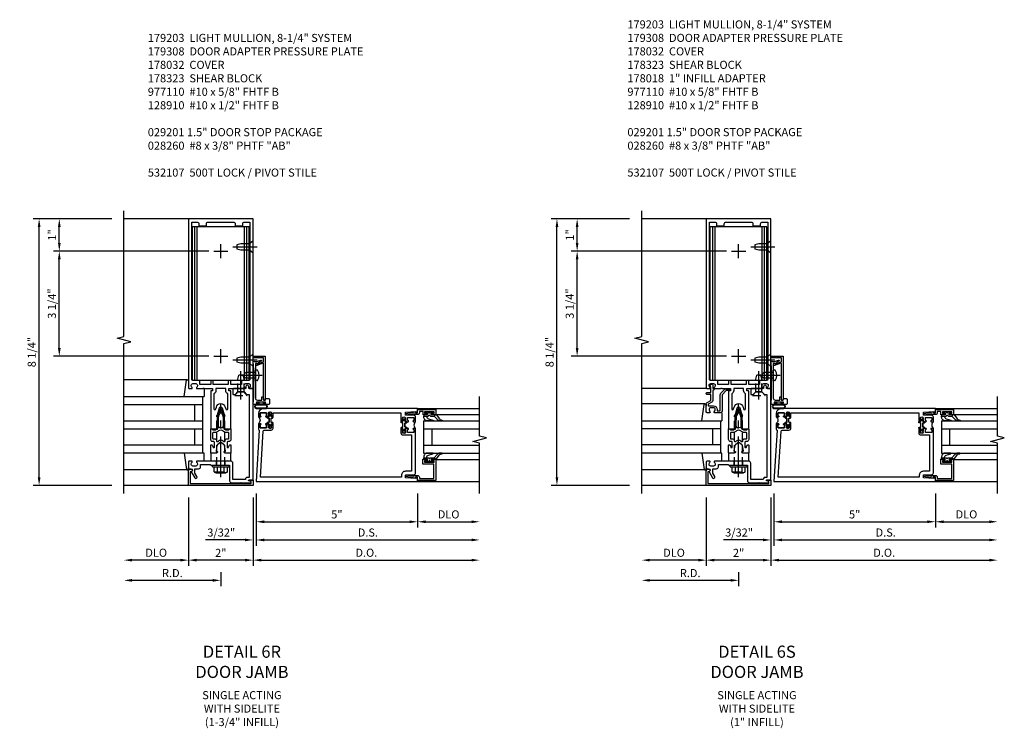
# Model space of a CAD drawing. Units: inches. Extents: x 0 to 315, y 0 to 198.
# Drawn here: x 280 to 310, y 37 to 59 of the extents above; entities that cross this region are included whole.
import ezdxf

# ---------------------------------------------------------------- set-up
doc = ezdxf.new("R2010")
doc.units = ezdxf.units.IN
doc.header["$MEASUREMENT"] = 0
doc.linetypes.add('CENTER', pattern=[2, 1.25, -0.25, 0.25, -0.25])
doc.linetypes.add('HIDDEN', pattern=[0.375, 0.25, -0.125])
doc.layers.get('0').update_dxf_attribs({"color": 4})
for name, color, linetype in [('CENTER', 1, 'CENTER'), ('DIME', 2, 'Continuous'), ('HIDDEN', 3, 'HIDDEN'), ('PARTSLIST', 3, 'Continuous'), ('TEXT', 3, 'Continuous')]:
    doc.layers.add(name, color=color, linetype=linetype)
doc.styles.get("Standard").update_dxf_attribs({"font": 'arial.ttf'})
doc.dimstyles.new('EXT_ON-OFF', dxfattribs={"dimscale": 2, "dimtxt": 0.125, "dimasz": 0.125, "dimexe": 0.09, "dimexo": 0.1875, "dimgap": 0.05, "dimtad": 3, "dimdec": 5, "dimzin": 3, "dimdsep": 46, "dimlunit": 5, "dimtxsty": 'Standard', "dimcen": 0, "dimse2": 1, "dimazin": 0, "dimtfac": 1, "dimtdec": 5, "dimtofl": 0, "dimtmove": 0, "dimatfit": 0, "dimfxl": 1, "dimfrac": 2, "dimtolj": 1, "dimtzin": 3, "dimarcsym": 0})
doc.dimstyles.new('EXT_ON-ON', dxfattribs={"dimscale": 2, "dimtxt": 0.125, "dimasz": 0.125, "dimexe": 0.09, "dimexo": 0.1875, "dimgap": 0.05, "dimtad": 3, "dimdec": 5, "dimzin": 3, "dimdsep": 46, "dimlunit": 5, "dimtxsty": 'Standard', "dimcen": 0, "dimazin": 0, "dimtfac": 1, "dimtdec": 5, "dimtofl": 0, "dimtmove": 0, "dimatfit": 0, "dimfxl": 1, "dimfrac": 2, "dimtolj": 1, "dimtzin": 3, "dimarcsym": 0})

# ---------------------------------------------------------------- blocks, each defined once
blk = doc.blocks.new('*D2415')
at = {"layer": 'DIME', "color": 0, "lineweight": -2, "transparency": 16777216}
for p, q in [((282.412, 52.393), (279.982, 52.393)), ((280.162, 44.393), (280.162, 52.143)), ((282.412, 44.143), (279.982, 44.143))]:
    blk.add_line(p, q, dxfattribs=at)
at = {"layer": 'DIME', "color": 0, "transparency": 16777216}
for points in [[(280.121, 52.143), (280.204, 52.143), (280.162, 52.393)], [(280.121, 44.393), (280.204, 44.393), (280.162, 44.143)]]:
    blk.add_solid(points, dxfattribs=at)
at = {"layer": 'DIME', "color": 0, "transparency": 16777216, "insert": (279.933, 48.268), "char_height": 0.25, "attachment_point": 5, "rotation": 90}
blk.add_mtext('\\A1;8 1/4"', dxfattribs=at)
blk = doc.blocks.new('B162310-M')
for p, q in [((-0.313, -0.25), (-0.313, 0)), ((0.313, 0), (0.313, -0.25))]:
    blk.add_line(p, q)
blk = doc.blocks.new('B027850-M')
blk.add_line((-0.3, 0.15), (-0.3, 0.4))
blk.add_lwpolyline([(0.314, 0.4), (0.242, -0.103, -0.373552), (0.223, -0.12), (0.2, -0.12, -0.414214), (0.18, -0.1), (0.18, -0.056)], format="xyb")
blk = doc.blocks.new('B128960')
for p, q in [((-0.24, -0.153), (-0.24, 0.156)), ((-0.205, 0.206), (-0.05, 0.206)), ((-0.205, 0.105), (-0.05, 0.105)), ((-0.05, -0.26), (-0.05, 0.26)), ((-0.05, 0.26), (0, 0.26)), ((0, -0.26), (0, 0.26)), ((-0.205, -0.101), (-0.05, -0.101)), ((-0.205, -0.203), (-0.05, -0.203)), ((-0.05, -0.26), (0, -0.26))]:
    blk.add_line(p, q)
for centre, radius, start, end in [((-0.186, 0.155), 0.0543, 110.9107, 249.0893), ((-0.071, 0.002), 0.169, 142.5556, 217.4444), ((-0.186, -0.152), 0.0543, 110.9107, 249.0893)]:
    blk.add_arc(centre, radius, start, end)
at = {"layer": 'CENTER'}
blk.add_line((-0.365, 0), (1.875, 0), dxfattribs=at)
at = {"layer": 'HIDDEN'}
for p, q in [((-0.228, 0.19), (-0.209, 0.19)), ((-0.209, -0.187), (-0.209, 0.19)), ((0, 0.125), (1.533, 0.125)), ((1.75, 0), (1.533, 0.125)), ((1.75, 0), (1.533, -0.125)), ((-0.228, -0.187), (-0.209, -0.187)), ((0, -0.125), (1.533, -0.125))]:
    blk.add_line(p, q, dxfattribs=at)
blk = doc.blocks.new('05235200')
for p, q in [((1012.428, 38.729), (1014.908, 38.729)), ((1014.865, 38.729), (1014.865, 36.979)), ((1012.428, 38.479), (1014.865, 38.479)), ((1014.615, 38.479), (1014.615, 37.979)), ((1012.428, 37.979), (1014.865, 37.979)), ((1012.428, 37.729), (1014.865, 37.729)), ((1014.615, 37.729), (1014.615, 37.229)), ((1014.865, 37.229), (1012.428, 37.229)), ((1014.908, 36.979), (1012.428, 36.979))]:
    blk.add_line(p, q)
blk = doc.blocks.new('*D2416')
at = {"layer": 'DIME', "color": 0, "lineweight": -2, "transparency": 16777216}
for p, q in [((285.537, 41.206), (283.037, 41.206)), ((285.787, 41.456), (285.787, 41.026))]:
    blk.add_line(p, q, dxfattribs=at)
at = {"layer": 'DIME', "color": 0, "transparency": 16777216}
for points in [[(283.037, 41.248), (283.037, 41.164), (282.787, 41.206)], [(285.537, 41.248), (285.537, 41.164), (285.787, 41.206)]]:
    blk.add_solid(points, dxfattribs=at)
at = {"layer": 'DIME', "color": 0, "transparency": 16777216, "insert": (284.287, 41.431), "char_height": 0.25, "attachment_point": 5}
blk.add_mtext('\\A1;R.D.', dxfattribs=at)
blk = doc.blocks.new('*D2417')
at = {"layer": 'DIME', "color": 0, "lineweight": -2, "transparency": 16777216}
for p, q in [((284.787, 43.768), (284.787, 41.651)), ((284.537, 41.831), (283.037, 41.831))]:
    blk.add_line(p, q, dxfattribs=at)
at = {"layer": 'DIME', "color": 0, "transparency": 16777216}
for points in [[(283.037, 41.873), (283.037, 41.789), (282.787, 41.831)], [(284.537, 41.873), (284.537, 41.789), (284.787, 41.831)]]:
    blk.add_solid(points, dxfattribs=at)
at = {"layer": 'DIME', "color": 0, "transparency": 16777216, "insert": (283.787, 42.06), "char_height": 0.25, "attachment_point": 5}
blk.add_mtext('\\A1;DLO', dxfattribs=at)
blk = doc.blocks.new('*D2418')
at = {"layer": 'DIME', "color": 0, "lineweight": -2, "transparency": 16777216}
for p, q in [((286.787, 43.768), (286.787, 41.651)), ((286.537, 41.831), (285.037, 41.831))]:
    blk.add_line(p, q, dxfattribs=at)
at = {"layer": 'DIME', "color": 0, "transparency": 16777216}
for points in [[(285.037, 41.873), (285.037, 41.789), (284.787, 41.831)], [(286.537, 41.873), (286.537, 41.789), (286.787, 41.831)]]:
    blk.add_solid(points, dxfattribs=at)
at = {"layer": 'DIME', "color": 0, "transparency": 16777216, "insert": (285.787, 42.056), "char_height": 0.25, "attachment_point": 5}
blk.add_mtext('\\A1;2"', dxfattribs=at)
blk = doc.blocks.new('B171300')
for points in [[(0.75, 0.285, -0.198912), (0.747, 0.277), (0.721, 0.251, 0.198912), (0.715, 0.237), (0.715, 0.163, 0.198912), (0.721, 0.149), (0.741, 0.129, -0.198912), (0.744, 0.121), (0.744, 0.106, 0.453546), (0.757, 0.094, -0.066292), (1.173, 0.094), (1.251, 0.05, -0.57735), (1.251, -0.05), (1.173, -0.094, -0.066292), (0.757, -0.094, 0.453546), (0.744, -0.106), (0.744, -0.121, -0.198912), (0.741, -0.129), (0.721, -0.149, 0.198912), (0.715, -0.163), (0.715, -0.237, 0.198912), (0.721, -0.251), (0.747, -0.277, -0.198912), (0.75, -0.285), (0.75, -0.301, -0.414214), (0.738, -0.313), (0.42, -0.313, -0.414214), (0.357, -0.25), (0.357, -0.226, 0.414214), (0.326, -0.195), (0.19, -0.195, 0.414214), (0.17, -0.215), (0.17, -0.223, 0.414214), (0.19, -0.243), (0.193, -0.243, -0.131652), (0.203, -0.246), (0.247, -0.271, -0.267949), (0.257, -0.288), (0.257, -0.293, -0.414214), (0.237, -0.313), (0.012, -0.313, -0.414214), (0, -0.301), (0, -0.133, -0.267949), (0.01, -0.116), (0.038, -0.1, -0.57735), (0.05, -0.106), (0.05, -0.127, 0.466308), (0.073, -0.146), (0.232, -0.118, 0.176327), (0.243, -0.112), (0.316, -0.025, 0.36397), (0.316, 0.025), (0.243, 0.112, 0.176327), (0.232, 0.118), (0.073, 0.146, 0.466308), (0.05, 0.127), (0.05, 0.106, -0.57735), (0.038, 0.1), (0.01, 0.116, -0.267949), (0, 0.133), (0, 0.301, -0.414214), (0.012, 0.313), (0.237, 0.313, -0.414214), (0.257, 0.293), (0.257, 0.288, -0.267949), (0.247, 0.271), (0.203, 0.246, -0.131652), (0.193, 0.243), (0.19, 0.243, 0.414214), (0.17, 0.223), (0.17, 0.215, 0.414214), (0.19, 0.195), (0.326, 0.195, 0.414214), (0.357, 0.226), (0.357, 0.25, -0.414214), (0.42, 0.313), (0.738, 0.313, -0.414214), (0.75, 0.301)], [(0.624, 0.242, -0.414214), (0.644, 0.222), (0.644, 0.173, 0.109518), (0.652, 0.14), (0.679, 0.08, 0.092094), (0.696, 0.057, -0.424958), (0.696, -0.057, 0.092094), (0.679, -0.08), (0.652, -0.14, 0.109518), (0.644, -0.173), (0.644, -0.222, -0.414214), (0.624, -0.242), (0.448, -0.242, -0.414214), (0.428, -0.222), (0.428, -0.164, 0.414214), (0.388, -0.124), (0.367, -0.124, -0.63707), (0.352, -0.092), (0.37, -0.071, 0.36397), (0.37, 0.071), (0.352, 0.092, -0.63707), (0.367, 0.124), (0.388, 0.124, 0.414214), (0.428, 0.164), (0.428, 0.222, -0.414214), (0.448, 0.242)], [(0.799, 0.064, -0.058411), (1.158, 0.061, -0.099915), (1.165, 0.058), (1.233, 0.019, -0.57735), (1.233, -0.019), (1.165, -0.058, -0.099915), (1.158, -0.061, -0.058411), (0.799, -0.064, -0.506706), (0.783, -0.036, 0.20965), (0.783, 0.036, -0.506706)]]:
    blk.add_lwpolyline(points, format="xyb", close=True)
blk = doc.blocks.new('B179203')
for points in [[(2, 0.98), (2, 0.898, 0.669376), (2.026, 0.887, -0.199773), (2.089, 0.914), (2.1, 0.914, -0.414214), (2.15, 0.864), (2.15, 0.776, -0.414214), (2.1, 0.726), (2.089, 0.726, -0.199773), (2.026, 0.753, 0.669376), (2, 0.742), (2, 0.546), (2.015, 0.531), (2, 0.516), (2, 0.263, -0.414214), (1.99, 0.253), (1.934, 0.253, -0.414214), (1.924, 0.263), (1.924, 0.303, 0.414214), (1.914, 0.313), (0.75, 0.313), (0.75, 0.273), (0.735, 0.258), (0.75, 0.243), (0.75, 0.17), (0.735, 0.155), (0.75, 0.14), (0.75, 0.1), (1.18, 0.1), (1.398, 0.042, -0.767327), (1.398, -0.042), (1.18, -0.1), (0.75, -0.1), (0.75, -0.14), (0.735, -0.155), (0.75, -0.17), (0.75, -0.243), (0.735, -0.258), (0.75, -0.273), (0.75, -0.313), (1.914, -0.313, 0.414214), (1.924, -0.303), (1.924, -0.263, -0.414214), (1.934, -0.253), (1.99, -0.253, -0.414214), (2, -0.263), (2, -0.516), (2.015, -0.531), (2, -0.546), (2, -0.742, 0.669376), (2.026, -0.753, -0.199773), (2.089, -0.726), (2.1, -0.726, -0.414214), (2.15, -0.776), (2.15, -0.864, -0.414214), (2.1, -0.914), (2.089, -0.914, -0.199773), (2.026, -0.887, 0.669376), (2, -0.898), (2, -0.98, 0.414214), (2.02, -1), (7.25, -1), (7.25, 1), (2.02, 1, 0.414214)], [(7.03, -0.445), (7.03, -0.68), (7.09, -0.68, -0.414214), (7.15, -0.74), (7.15, -0.9), (2.28, -0.9, -0.414214), (2.25, -0.87), (2.25, -0.665, 0.414214), (2.23, -0.645), (2.125, -0.645), (2.125, -0.313), (2.23, -0.313, 0.414214), (2.25, -0.293), (2.25, -0.253, 0.414214), (2.23, -0.233), (2.125, -0.233), (2.125, 0.233), (2.23, 0.233, 0.414214), (2.25, 0.253), (2.25, 0.293, 0.414214), (2.23, 0.313), (2.125, 0.313), (2.125, 0.645), (2.23, 0.645, 0.414214), (2.25, 0.665), (2.25, 0.87, -0.414214), (2.28, 0.9), (7.15, 0.9), (7.15, 0.74, -0.414214), (7.09, 0.68), (7.03, 0.68), (7.03, 0.445), (7.09, 0.445, -0.414214), (7.15, 0.385), (7.15, -0.385, -0.414214), (7.09, -0.445)], [(1.836, 0.213), (1.373, 0.213, 0.876976), (1.365, 0.154), (1.424, 0.138, -0.767327), (1.424, -0.138), (1.365, -0.154, 0.876976), (1.373, -0.213), (1.836, -0.213, -0.281861), (1.934, -0.153), (2, -0.153), (2, 0.153), (1.934, 0.153, -0.281861)]]:
    blk.add_lwpolyline(points, format="xyb", close=True)
blk.add_blockref('B171300', (0, 0))
blk = doc.blocks.new('B128910')
for p, q in [((0, 0.192), (0.116, 0.095)), ((0, 0.192), (0, -0.192)), ((0.116, 0.095), (0.375, 0.095)), ((0.116, 0.095), (0.116, -0.095)), ((0.375, 0.095), (0.5, 0.065)), ((0.5, -0.065), (0.5, 0.065)), ((0, -0.192), (0.116, -0.095)), ((0.116, -0.095), (0.375, -0.095)), ((0.375, -0.095), (0.5, -0.065))]:
    blk.add_line(p, q)
at = {"layer": 'CENTER'}
blk.add_line((-0.125, 0), (0.625, 0), dxfattribs=at)
blk = doc.blocks.new('*D2419')
at = {"layer": 'DIME', "color": 0, "lineweight": -2, "transparency": 16777216}
for p, q in [((285.412, 51.393), (280.607, 51.393)), ((280.787, 48.393), (280.787, 51.143)), ((285.412, 48.143), (280.607, 48.143))]:
    blk.add_line(p, q, dxfattribs=at)
at = {"layer": 'DIME', "color": 0, "transparency": 16777216}
for points in [[(280.746, 51.143), (280.829, 51.143), (280.787, 51.393)], [(280.746, 48.393), (280.829, 48.393), (280.787, 48.143)]]:
    blk.add_solid(points, dxfattribs=at)
at = {"layer": 'DIME', "color": 0, "transparency": 16777216, "insert": (280.558, 49.768), "char_height": 0.25, "attachment_point": 5, "rotation": 90}
blk.add_mtext('\\A1;3 1/4"', dxfattribs=at)
blk = doc.blocks.new('*D2420')
at = {"layer": 'DIME', "color": 0, "lineweight": -2, "transparency": 16777216}
for p, q in [((282.412, 52.393), (280.607, 52.393)), ((280.787, 51.643), (280.787, 52.143)), ((285.412, 51.393), (280.607, 51.393))]:
    blk.add_line(p, q, dxfattribs=at)
at = {"layer": 'DIME', "color": 0, "transparency": 16777216}
for points in [[(280.746, 52.143), (280.829, 52.143), (280.787, 52.393)], [(280.746, 51.643), (280.829, 51.643), (280.787, 51.393)]]:
    blk.add_solid(points, dxfattribs=at)
at = {"layer": 'DIME', "color": 0, "transparency": 16777216, "insert": (280.562, 51.893), "char_height": 0.25, "attachment_point": 5, "rotation": 90}
blk.add_mtext('\\A1;1"', dxfattribs=at)
blk = doc.blocks.new('B178323-T')
for p, q in [((0.878, 6.25), (-0.878, 6.25)), ((-0.878, 1.5), (-0.878, 6.25)), ((-0.803, 1.5), (-0.803, 6.25)), ((-0.73, 1.5), (-0.73, 6.25)), ((0.73, 1.5), (0.73, 6.25)), ((0.803, 1.5), (0.803, 6.25)), ((0.878, 1.5), (0.878, 6.25)), ((0.878, 1.5), (-0.878, 1.5))]:
    blk.add_line(p, q)
blk = doc.blocks.new('B178032')
blk.add_lwpolyline([(-1.17, -0.496, -1), (-1.17, -0.576), (-1.2, -0.576), (-1.2, -0.94), (0.69, -0.94), (0.69, -0.877), (0.65, -0.866, -0.339454), (0.635, -0.847), (0.635, -0.837), (0.75, -0.837), (0.75, -1), (-1.25, -1), (-1.25, -0.556, -0.414214), (-1.19, -0.496)], format="xyb", close=True)
blk = doc.blocks.new('B179308')
blk.add_lwpolyline([(0.76, -0.819), (0.374, -0.819), (0.374, -0.312, 0.414214), (0.312, -0.25), (0.225, -0.25), (0.21, -0.235), (0.195, -0.25), (-0.195, -0.25), (-0.21, -0.235), (-0.225, -0.25), (-0.742, -0.25, 0.669376), (-0.753, -0.276, -0.199773), (-0.726, -0.339), (-0.726, -0.35, -0.414214), (-0.776, -0.4), (-0.864, -0.4, -0.414214), (-0.914, -0.35), (-0.914, -0.339, -0.199773), (-0.887, -0.276, 0.669376), (-0.898, -0.25), (-0.98, -0.25, 0.414214), (-1, -0.27), (-1, -0.456, 0.414214), (-0.97, -0.486), (-0.93, -0.486, -0.84909), (-0.914, -0.583), (-0.809, -0.766, 1), (-0.739, -0.726), (-0.8, -0.621), (-0.8, -0.486), (-0.686, -0.486, 0.414214), (-0.626, -0.426), (-0.626, -0.35), (-0.325, -0.35), (-0.3, -0.375), (-0.015, -0.375), (0, -0.36), (0.015, -0.375), (0.274, -0.375), (0.274, -0.857, 0.414214), (0.336, -0.919), (0.615, -0.919), (0.625, -0.909), (0.635, -0.919), (0.939, -0.919), (0.939, -0.879), (0.872, -0.861, -0.876976), (0.876, -0.829), (1, -0.829), (1, 2), (0.865, 2), (0.865, 2.055, 1), (0.775, 2.055), (0.775, 2), (0.405, 2, 0.414214), (0.375, 1.97), (0.375, 1.822, 0.414214), (0.385, 1.812), (0.446, 1.812, 0.212407), (0.454, 1.815), (0.53, 1.9), (0.615, 1.9), (0.625, 1.91), (0.635, 1.9), (0.72, 1.9), (0.8, 1.812), (0.875, 1.812), (0.875, -0.751), (0.791, -0.751, 0.217459)], format="xyb", close=True)
at = {"layer": 'HIDDEN'}
for p, q in [((-0.133, -0.375), (-0.133, -0.25)), ((0.133, -0.375), (0.133, -0.25))]:
    blk.add_line(p, q, dxfattribs=at)
blk = doc.blocks.new('*D2421')
at = {"layer": 'DIME', "color": 0, "lineweight": -2, "transparency": 16777216}
for p, q in [((298.446, 52.393), (296.016, 52.393)), ((296.196, 44.393), (296.196, 52.143)), ((298.446, 44.143), (296.016, 44.143))]:
    blk.add_line(p, q, dxfattribs=at)
at = {"layer": 'DIME', "color": 0, "transparency": 16777216}
for points in [[(296.155, 52.143), (296.238, 52.143), (296.196, 52.393)], [(296.155, 44.393), (296.238, 44.393), (296.196, 44.143)]]:
    blk.add_solid(points, dxfattribs=at)
at = {"layer": 'DIME', "color": 0, "transparency": 16777216, "insert": (295.967, 48.268), "char_height": 0.25, "attachment_point": 5, "rotation": 90}
blk.add_mtext('\\A1;8 1/4"', dxfattribs=at)
blk = doc.blocks.new('*D2422')
at = {"layer": 'DIME', "color": 0, "lineweight": -2, "transparency": 16777216}
for p, q in [((301.571, 41.206), (299.071, 41.206)), ((301.821, 41.456), (301.821, 41.026))]:
    blk.add_line(p, q, dxfattribs=at)
at = {"layer": 'DIME', "color": 0, "transparency": 16777216}
for points in [[(299.071, 41.248), (299.071, 41.164), (298.821, 41.206)], [(301.571, 41.248), (301.571, 41.164), (301.821, 41.206)]]:
    blk.add_solid(points, dxfattribs=at)
at = {"layer": 'DIME', "color": 0, "transparency": 16777216, "insert": (300.321, 41.431), "char_height": 0.25, "attachment_point": 5}
blk.add_mtext('\\A1;R.D.', dxfattribs=at)
blk = doc.blocks.new('*D2423')
at = {"layer": 'DIME', "color": 0, "lineweight": -2, "transparency": 16777216}
for p, q in [((300.821, 43.768), (300.821, 41.651)), ((300.571, 41.831), (299.071, 41.831))]:
    blk.add_line(p, q, dxfattribs=at)
at = {"layer": 'DIME', "color": 0, "transparency": 16777216}
for points in [[(299.071, 41.873), (299.071, 41.789), (298.821, 41.831)], [(300.571, 41.873), (300.571, 41.789), (300.821, 41.831)]]:
    blk.add_solid(points, dxfattribs=at)
at = {"layer": 'DIME', "color": 0, "transparency": 16777216, "insert": (299.821, 42.06), "char_height": 0.25, "attachment_point": 5}
blk.add_mtext('\\A1;DLO', dxfattribs=at)
blk = doc.blocks.new('*D2424')
at = {"layer": 'DIME', "color": 0, "lineweight": -2, "transparency": 16777216}
for p, q in [((302.821, 43.768), (302.821, 41.651)), ((302.571, 41.831), (301.071, 41.831))]:
    blk.add_line(p, q, dxfattribs=at)
at = {"layer": 'DIME', "color": 0, "transparency": 16777216}
for points in [[(301.071, 41.873), (301.071, 41.789), (300.821, 41.831)], [(302.571, 41.873), (302.571, 41.789), (302.821, 41.831)]]:
    blk.add_solid(points, dxfattribs=at)
at = {"layer": 'DIME', "color": 0, "transparency": 16777216, "insert": (301.821, 42.056), "char_height": 0.25, "attachment_point": 5}
blk.add_mtext('\\A1;2"', dxfattribs=at)
blk = doc.blocks.new('*D2425')
at = {"layer": 'DIME', "color": 0, "lineweight": -2, "transparency": 16777216}
for p, q in [((301.446, 51.393), (296.641, 51.393)), ((296.821, 48.393), (296.821, 51.143)), ((301.446, 48.143), (296.641, 48.143))]:
    blk.add_line(p, q, dxfattribs=at)
at = {"layer": 'DIME', "color": 0, "transparency": 16777216}
for points in [[(296.78, 51.143), (296.863, 51.143), (296.821, 51.393)], [(296.78, 48.393), (296.863, 48.393), (296.821, 48.143)]]:
    blk.add_solid(points, dxfattribs=at)
at = {"layer": 'DIME', "color": 0, "transparency": 16777216, "insert": (296.592, 49.768), "char_height": 0.25, "attachment_point": 5, "rotation": 90}
blk.add_mtext('\\A1;3 1/4"', dxfattribs=at)
blk = doc.blocks.new('*D2426')
at = {"layer": 'DIME', "color": 0, "lineweight": -2, "transparency": 16777216}
for p, q in [((298.446, 52.393), (296.641, 52.393)), ((296.821, 51.643), (296.821, 52.143)), ((301.446, 51.393), (296.641, 51.393))]:
    blk.add_line(p, q, dxfattribs=at)
at = {"layer": 'DIME', "color": 0, "transparency": 16777216}
for points in [[(296.78, 52.143), (296.863, 52.143), (296.821, 52.393)], [(296.78, 51.643), (296.863, 51.643), (296.821, 51.393)]]:
    blk.add_solid(points, dxfattribs=at)
at = {"layer": 'DIME', "color": 0, "transparency": 16777216, "insert": (296.596, 51.893), "char_height": 0.25, "attachment_point": 5, "rotation": 90}
blk.add_mtext('\\A1;1"', dxfattribs=at)
blk = doc.blocks.new('B178018')
blk.add_lwpolyline([(1, 1.105, 0.414214), (0.98, 1.125), (0.863, 1.125), (0.863, 1.3), (0.883, 1.3, 0.641869), (0.894, 1.325), (0.856, 1.37, 0.695143), (0.803, 1.35), (0.803, 1.25), (0.742, 1.25, 0.668179), (0.737, 1.237), (0.782, 1.192, 0.198912), (0.787, 1.19), (0.803, 1.19), (0.803, 0.878, 0.267949), (0.833, 0.826), (0.94, 0.764), (0.94, 0.71), (0.776, 0.71, 0.414214), (0.666, 0.6), (0.666, 0.56), (0.568, 0.56), (0.568, 1.057, 0.198912), (0.55, 1.099), (0.425, 1.224, 0.198912), (0.383, 1.242), (0.273, 1.242, 0.414214), (0.253, 1.222), (0.253, 1.202, 0.414214), (0.273, 1.182), (0.383, 1.182), (0.508, 1.057), (0.508, 0.56, 0.414214), (0.568, 0.5), (0.742, 0.5, 0.669376), (0.753, 0.526, -0.199773), (0.726, 0.589), (0.726, 0.6, -0.414214), (0.776, 0.65), (0.864, 0.65, -0.414214), (0.914, 0.6), (0.914, 0.589, -0.199773), (0.887, 0.526, 0.669376), (0.898, 0.5), (0.98, 0.5, 0.414214), (1, 0.52), (1, 0.764, 0.267949), (0.97, 0.816), (0.863, 0.878), (0.863, 1.065), (0.98, 1.065, 0.414214), (1, 1.085)], format="xyb", close=True)
blk = doc.blocks.new('06263500')
for p, q in [((1005.619, 26.407), (1003.139, 26.407)), ((1003.182, 26.407), (1003.182, 25.407)), ((1003.182, 26.157), (1005.619, 26.157)), ((1003.432, 26.157), (1003.432, 25.657)), ((1003.182, 25.657), (1005.619, 25.657)), ((1003.139, 25.407), (1005.619, 25.407))]:
    blk.add_line(p, q)
blk = doc.blocks.new('B977110')
for p, q in [((0, 0.192), (0.116, 0.095)), ((0, 0.192), (0, -0.192)), ((0.116, 0.095), (0.5, 0.095)), ((0.116, -0.095), (0.116, 0.095)), ((0.5, 0.095), (0.625, 0.065)), ((0.625, -0.065), (0.625, 0.065)), ((0, -0.192), (0.116, -0.095)), ((0.116, -0.095), (0.5, -0.095)), ((0.5, -0.095), (0.625, -0.065))]:
    blk.add_line(p, q)
at = {"layer": 'CENTER'}
blk.add_line((-0.125, 0), (0.75, 0), dxfattribs=at)
blk = doc.blocks.new('B534014')
blk.add_lwpolyline([(0.065, 0.929, 0.438529), (0.065, 0.883), (0.065, 0.773, 0.438529), (0.065, 0.727), (0.065, 0.2, 0.414214), (0.127, 0.138), (0.265, 0.138), (0.265, 0.238), (0.306, 0.238), (0.314, 0.152, 0.388879), (0.329, 0.138), (0.359, 0.138, 0.36397), (0.373, 0.15), (0.38, 0.188), (0.469, 0.188, -0.414214), (0.5, 0.157), (0.5, 0.031, -0.414214), (0.469, 0), (0.347, 0, -1), (0.347, 0.034), (0.365, 0.034, 1), (0.365, 0.08), (0.115, 0.08, 1), (0.115, 0.034), (0.133, 0.034, -1), (0.133, 0), (0, 0), (0.013, 0.248), (0.013, 1.084), (0, 1.332), (0.01, 1.332), (0.02, 1.342), (0.03, 1.332), (0.108, 1.332), (0.232, 1.377, -0.853548), (0.242, 1.349, 0.059164), (0.141, 1.276), (0.065, 1.276)], format="xyb", close=True)
blk = doc.blocks.new('B028260')
for p, q in [((-0.05, 0.161), (0, 0.161)), ((0, 0.161), (0, -0.161)), ((0, 0.083), (0.292, 0.083)), ((0.375, 0), (0.292, 0.083)), ((-0.05, -0.161), (0, -0.161)), ((0, -0.083), (0.292, -0.083)), ((0.375, 0), (0.292, -0.083))]:
    blk.add_line(p, q)
for centre, radius, start, end in [((0.139, 0), 0.254, 142.3746, 217.6254), ((-0.05, 0.146), 0.015, 89.9999, 142.3747), ((-0.05, -0.146), 0.015, 217.6257, 270)]:
    blk.add_arc(centre, radius, start, end)
at = {"layer": 'CENTER'}
blk.add_line((-0.212, 0), (0.449, 0), dxfattribs=at)
blk = doc.blocks.new('B027078-M5')
for points in [[(-0.08, -0.156), (-0.08, 0.156, 0.783333), (-0.2, 0.156), (-0.2, -0.156, 0.783333)], [(-0.1, -0.156), (-0.1, 0.156, 0.675), (-0.18, 0.156), (-0.18, -0.156, 0.675)]]:
    blk.add_lwpolyline(points, format="xyb", close=True)
blk.add_lwpolyline([(-0.08, -0.077), (-0.021, -0.077), (-0.021, -0.135), (-0.006, -0.135), (-0.006, -0.062), (-0.062, -0.062), (-0.062, 0.062), (-0.006, 0.062), (-0.006, 0.135), (-0.021, 0.135), (-0.021, 0.077), (-0.08, 0.077)])
blk = doc.blocks.new('*D1899')
at = {"layer": 'DIME', "color": 0, "lineweight": -2, "transparency": 16777216}
for p, q in [((0.094, -0.25), (0.094, -1.305)), ((5.094, -0.25), (5.094, -1.305)), ((0.344, -1.125), (4.844, -1.125))]:
    blk.add_line(p, q, dxfattribs=at)
at = {"layer": 'DIME', "color": 0, "transparency": 16777216}
for points in [[(0.344, -1.083), (0.344, -1.167), (0.094, -1.125)], [(4.844, -1.083), (4.844, -1.167), (5.094, -1.125)]]:
    blk.add_solid(points, dxfattribs=at)
at = {"layer": 'DIME', "color": 0, "transparency": 16777216, "insert": (2.594, -0.898), "char_height": 0.25, "attachment_point": 5}
blk.add_mtext('\\A1;5"', dxfattribs=at)
blk = doc.blocks.new('*D1900')
at = {"layer": 'DIME', "color": 0, "lineweight": -2, "transparency": 16777216}
for p, q in [((5.094, -0.25), (5.094, -1.305)), ((5.344, -1.125), (6.764, -1.125))]:
    blk.add_line(p, q, dxfattribs=at)
at = {"layer": 'DIME', "color": 0, "transparency": 16777216}
for points in [[(5.344, -1.083), (5.344, -1.167), (5.094, -1.125)], [(6.764, -1.083), (6.764, -1.167), (7.014, -1.125)]]:
    blk.add_solid(points, dxfattribs=at)
at = {"layer": 'DIME', "color": 0, "transparency": 16777216, "insert": (6.054, -0.896), "char_height": 0.25, "attachment_point": 5}
blk.add_mtext('\\A1;DLO', dxfattribs=at)
blk = doc.blocks.new('*D1901')
at = {"layer": 'DIME', "color": 0, "lineweight": -2, "transparency": 16777216}
for p, q in [((0.094, -0.25), (0.094, -1.867)), ((0.344, -1.688), (6.764, -1.688))]:
    blk.add_line(p, q, dxfattribs=at)
at = {"layer": 'DIME', "color": 0, "transparency": 16777216}
for points in [[(0.344, -1.646), (0.344, -1.729), (0.094, -1.688)], [(6.764, -1.646), (6.764, -1.729), (7.014, -1.688)]]:
    blk.add_solid(points, dxfattribs=at)
at = {"layer": 'DIME', "color": 0, "transparency": 16777216, "insert": (3.554, -1.458), "char_height": 0.25, "attachment_point": 5}
blk.add_mtext('\\A1;D.S.', dxfattribs=at)
blk = doc.blocks.new('*D1902')
at = {"layer": 'DIME', "color": 0, "lineweight": -2, "transparency": 16777216}
for p, q in [((0, -0.375), (0, -2.493)), ((0.25, -2.312), (6.764, -2.312))]:
    blk.add_line(p, q, dxfattribs=at)
at = {"layer": 'DIME', "color": 0, "transparency": 16777216}
for points in [[(0.25, -2.271), (0.25, -2.354), (0, -2.312)], [(6.764, -2.271), (6.764, -2.354), (7.014, -2.312)]]:
    blk.add_solid(points, dxfattribs=at)
at = {"layer": 'DIME', "color": 0, "transparency": 16777216, "insert": (3.507, -2.083), "char_height": 0.25, "attachment_point": 5}
blk.add_mtext('\\A1;D.O.', dxfattribs=at)
blk = doc.blocks.new('*D1903')
at = {"layer": 'DIME', "color": 0, "lineweight": -2, "transparency": 16777216}
for p, q in [((0.094, -0.25), (0.094, -1.867)), ((0, -0.375), (0, -1.867)), ((-0.25, -1.688), (-1.473, -1.688)), ((0.344, -1.688), (0.594, -1.688))]:
    blk.add_line(p, q, dxfattribs=at)
at = {"layer": 'DIME', "color": 0, "transparency": 16777216}
for points in [[(-0.25, -1.646), (-0.25, -1.729), (0, -1.688)], [(0.344, -1.646), (0.344, -1.729), (0.094, -1.688)]]:
    blk.add_solid(points, dxfattribs=at)
at = {"layer": 'DIME', "color": 0, "transparency": 16777216, "insert": (-0.986, -1.458), "char_height": 0.25, "attachment_point": 5}
blk.add_mtext('\\A1;3/32"', dxfattribs=at)
blk = doc.blocks.new('B200045')
blk.add_lwpolyline([(-0.091, 0, -0.414214), (-0.094, 0.002), (-0.094, 0.563), (0.057, 0.563, -0.414214), (0.062, 0.558), (0.062, 0.482, -0.414214), (0.03, 0.45), (0.023, 0.45), (0.023, 0.512), (-0.031, 0.512), (-0.031, 0.218), (0.023, 0.218), (0.023, 0.279), (0.03, 0.279, -0.414214), (0.062, 0.247), (0.062, 0.168), (-0.036, 0.168), (-0.036, 0.058), (0, 0.058, -0.414214), (0.058, 0), (0.058, -0.06, -0.247203), (0.033, -0.107), (0.068, -0.302), (0.073, -0.302, -0.414214), (0.078, -0.307), (0.078, -0.347, -0.414214), (0.073, -0.352), (0.026, -0.352), (-0.023, -0.08), (-0.023, -0.06), (0, -0.063), (0, 0), (-0.094, 0)], format="xyb", close=True)
blk = doc.blocks.new('B522019')
blk.add_lwpolyline([(0, 0), (0, 0.067), (-0.023, 0.064), (-0.023, 0.084), (0.026, 0.356), (0.073, 0.356, -0.408224), (0.078, 0.351), (0.078, 0.311, -0.414214), (0.073, 0.306), (0.068, 0.306), (0.033, 0.115, -0.245359), (0.058, 0.067), (0.058, 0, -0.414214), (0, -0.058), (-0.036, -0.058), (-0.036, -0.504), (0.406, -0.504), (0.406, -0.167), (0.562, -0.167), (0.562, -0.247, -0.41003), (0.53, -0.279), (0.522, -0.279), (0.522, -0.217), (0.468, -0.217), (0.468, -0.512), (0.522, -0.512), (0.522, -0.45), (0.53, -0.45, -0.410031), (0.562, -0.482), (0.562, -0.557, -0.414214), (0.557, -0.562), (-0.094, -0.562), (-0.094, -0.005, -0.414214), (-0.089, 0)], format="xyb", close=True)
blk = doc.blocks.new('B027557-M')
for points in [[(0.139, 0.036, -0.365977), (0.123, 0.018, 0.845154), (0.123, -0.019, -0.365977), (0.139, -0.037), (0.139, -0.147), (0.103, -0.186, -0.677425), (0.094, -0.183), (0.094, -0.068, 0.414215), (0.084, -0.058), (0.05, -0.058, 0.414213), (0.04, -0.068), (0.04, -0.11, -1.414214), (0.008, -0.121), (0.008, -0.038, -0.414214), (0.027, -0.019, 1), (0.027, 0.018, -0.414214), (0.008, 0.037), (0.008, 0.12, -1.414217), (0.04, 0.109), (0.04, 0.068, 0.414212), (0.05, 0.058), (0.084, 0.058, 0.414215), (0.094, 0.068), (0.094, 0.172), (0.139, 0.172)], [(0.155, 0.079, -0.385371), (0.217, 0.03), (0.261, -0.109, 0.840148), (0.282, -0.107), (0.282, 0.052, 0.429334), (0.168, 0.172), (0.139, 0.172), (0.139, 0.079)], [(0.093, -0.213), (0.223, -0.309, -0.229622), (0.26, -0.388, 0.744792), (0.279, -0.396, 0.106684), (0.282, -0.371), (0.282, -0.323, 0.215079), (0.234, -0.237), (0.139, -0.147), (0.091, -0.198, 0.453762)]]:
    blk.add_lwpolyline(points, format="xyb", close=True)
blk = doc.blocks.new('S522GT02')
for p, q in [((0.57, 1.943), (1.92, 1.943)), ((0.187, 1.75), (1.92, 1.75)), ((0.187, 1.75), (0.187, 0.75)), ((0.187, 1.5), (1.92, 1.5)), ((0.437, 1.5), (0.437, 1)), ((0.187, 1), (1.92, 1)), ((0.187, 0.75), (1.92, 0.75)), ((0.57, 0.556), (1.92, 0.556))]:
    blk.add_line(p, q)
for name, p, rotation in [('B200045', (0, 2), 270), ('B027557-M', (0.364, 0.468), 90), ('B522019', (0, 0), 90)]:
    blk.add_blockref(name, p, dxfattribs=dict(rotation=rotation))
at = {"extrusion": (0, 0, -1), "zscale": -1, "rotation": 270}
blk.add_blockref('B027557-M', (-0.364, 2.032), dxfattribs=at)
blk = doc.blocks.new('CLIP AND POUR')
for points in [[(-0.151, 0.342), (-0.22, 0.342, 0.414214), (-0.235, 0.327), (-0.235, 0.157, 0.414214), (-0.22, 0.142), (-0.151, 0.142, 0.414214), (-0.136, 0.157), (-0.136, 0.157, -1), (-0.105, 0.157), (-0.105, 0.104, -1), (-0.065, 0.104), (-0.065, 0.072, 0.414214), (-0.055, 0.062), (0.055, 0.062, 0.414214), (0.065, 0.072), (0.065, 0.104, -1), (0.105, 0.104), (0.105, 0.157, -1), (0.136, 0.157), (0.136, 0.157, 0.414214), (0.151, 0.142), (0.22, 0.142, 0.414214), (0.235, 0.157), (0.235, 0.327, 0.414214), (0.22, 0.342), (0.151, 0.342, 0.414214), (0.136, 0.327), (0.136, 0.327, -1), (0.105, 0.327), (0.105, 0.392, -0.47619), (-0.105, 0.392), (-0.105, 0.327, -1), (-0.136, 0.327), (-0.136, 0.327, 0.414214)], [(-0.105, -0.042, 1), (-0.065, -0.042), (-0.065, -0.01, -0.414214), (-0.055, 0), (0.055, 0, -0.414214), (0.065, -0.01), (0.065, -0.042, 1), (0.105, -0.042), (0.105, -0.017, -0.198912), (0.108, -0.01), (0.126, 0.008, -0.198912), (0.133, 0.011), (0.181, 0.011, 0.191401), (0.2, 0.003), (0.223, 0.003, 1), (0.223, 0.059), (0.2, 0.059, 0.191401), (0.181, 0.051), (0.133, 0.051, -0.198912), (0.126, 0.054), (0.108, 0.072, -0.198912), (0.105, 0.079), (0.105, 0.104, 1), (0.065, 0.104), (0.065, 0.072, -0.414214), (0.055, 0.062), (-0.055, 0.062, -0.414214), (-0.065, 0.072), (-0.065, 0.104, 1), (-0.105, 0.104), (-0.105, 0.079, -0.198912), (-0.108, 0.072), (-0.126, 0.054, -0.198912), (-0.133, 0.051), (-0.181, 0.051, 0.191401), (-0.2, 0.059), (-0.223, 0.059, 1), (-0.223, 0.003), (-0.2, 0.003, 0.191401), (-0.181, 0.011), (-0.133, 0.011, -0.198912), (-0.126, 0.008), (-0.108, -0.01, -0.198912), (-0.105, -0.017)], [(-0.156, 0.053), (-0.155, 0.054, -0.267949), (-0.153, 0.056), (-0.143, 0.055, 1), (-0.142, 0.075), (-0.152, 0.076, 0.267949), (-0.172, 0.065), (-0.173, 0.063, 0.008727), (-0.174, 0.063), (-0.181, 0.051), (-0.158, 0.051), (-0.157, 0.053, -0.008727)], [(-0.173, -0.001), (-0.172, -0.003, 0.267949), (-0.152, -0.014), (-0.142, -0.013, 1), (-0.143, 0.007), (-0.153, 0.006, -0.267949), (-0.155, 0.008), (-0.156, 0.009, -0.008727), (-0.157, 0.009), (-0.158, 0.011), (-0.181, 0.011), (-0.174, -0.001, 0.008727)], [(0.173, 0.063), (0.172, 0.065, 0.267949), (0.152, 0.076), (0.142, 0.075, 1), (0.143, 0.055), (0.153, 0.056, -0.267949), (0.155, 0.054), (0.156, 0.053, -0.008727), (0.157, 0.053), (0.158, 0.051), (0.181, 0.051), (0.174, 0.063, 0.008727)], [(0.156, 0.009), (0.155, 0.008, -0.267949), (0.153, 0.006), (0.143, 0.007, 1), (0.142, -0.013), (0.152, -0.014, 0.267949), (0.172, -0.003), (0.173, -0.001, 0.008727), (0.174, -0.001), (0.181, 0.011), (0.158, 0.011), (0.157, 0.009, -0.008727)]]:
    blk.add_lwpolyline(points, format="xyb", close=True)
blk = doc.blocks.new('P532009')
blk.add_lwpolyline([(0.31575, 2.375, 0.414213562), (0.16575, 2.225), (0.16575, 2.12), (0.231125, 2.12, 1), (0.231125, 2.15125), (0.23075, 2.15125, -0.414213562), (0.21575, 2.16625), (0.21575, 2.235, -0.414213562), (0.23075, 2.25), (0.40075, 2.25, -0.414213562), (0.41575, 2.235), (0.41575, 2.16625, -0.414213562), (0.40075, 2.15125), (0.400375, 2.15125, 1), (0.400375, 2.12), (0.47175, 2.12), (0.49175, 2.14), (0.48175, 2.14), (0.48175, 2.184), (0.49175, 2.194), (0.49175, 2.2155), (0.47875, 2.2155), (0.47875, 2.237, -0.75), (0.57475, 2.237), (0.57475, 2.2155), (0.56175, 2.2155), (0.56175, 2.194), (0.57175, 2.184), (0.57175, 2.14), (0.56175, 2.14), (0.58175, 2.12), (0.61975, 2.12), (0.61975, 2.25), (4.57775, 2.25), (4.57775, 1.972), (4.61575, 1.972), (4.63575, 1.992), (4.62575, 1.992), (4.62575, 2.036), (4.63575, 2.046), (4.63575, 2.0675), (4.62275, 2.0675), (4.62275, 2.089, -0.75), (4.71875, 2.089), (4.71875, 2.0675), (4.70575, 2.0675), (4.70575, 2.046), (4.71575, 2.036), (4.71575, 1.992), (4.70575, 1.992), (4.72575, 1.972), (4.797125, 1.972, 1), (4.797125, 2.00325), (4.79675, 2.00325, -0.414213562), (4.78175, 2.01825), (4.78175, 2.087, -0.414213562), (4.79675, 2.102), (4.96675, 2.102, -0.414213562), (4.98175, 2.087), (4.98175, 2.01825, -0.414213562), (4.96675, 2.00325), (4.966375, 2.00325, 1), (4.966375, 1.972), (5.03175, 1.972), (5.03175, 2.11, 0.414213562), (4.96975, 2.172), (4.73475, 2.172, -0.414213562), (4.71975, 2.187), (4.71975, 2.266), (5.04375, 2.282125), (5.04375, 2.25), (5.09375, 2.25), (5.09375, 2.375)], format="xyb", close=True)
blk = doc.blocks.new('P532010')
blk.add_lwpolyline([(4.72, 0.437, 0.414214), (4.595, 0.312), (4.595, 0.25), (0.227, 0.25), (0.314, 1.682, -0.396433), (0.344, 1.71), (0.558, 1.71, 0.414214), (0.62, 1.772), (0.62, 1.91), (0.582, 1.91), (0.562, 1.89), (0.572, 1.89), (0.572, 1.846), (0.562, 1.836), (0.562, 1.814), (0.575, 1.814), (0.575, 1.793, -0.75), (0.479, 1.793), (0.479, 1.814), (0.492, 1.814), (0.492, 1.836), (0.482, 1.846), (0.482, 1.89), (0.492, 1.89), (0.472, 1.91), (0.4, 1.91, 1), (0.4, 1.879), (0.401, 1.879, -0.414214), (0.416, 1.864), (0.416, 1.795, -0.414214), (0.401, 1.78), (0.231, 1.78, -0.414214), (0.216, 1.795), (0.216, 1.864, -0.414214), (0.231, 1.879), (0.231, 1.879, 1), (0.231, 1.91), (0.166, 1.91), (0.166, 1.735, 0.413543), (0.191, 1.71), (0.094, 0.125), (5.094, 0.125), (5.094, 0.25), (5.044, 0.25), (5.044, 0.218), (4.72, 0.234), (4.72, 0.313, -0.414214), (4.735, 0.328), (4.97, 0.328, 0.414214), (5.032, 0.39), (5.032, 1.762), (4.966, 1.762, 1), (4.966, 1.731), (4.967, 1.731, -0.414214), (4.982, 1.716), (4.982, 1.647, -0.414214), (4.967, 1.632), (4.797, 1.632, -0.414214), (4.782, 1.647), (4.782, 1.716, -0.414214), (4.797, 1.731), (4.797, 1.731, 1), (4.797, 1.762), (4.726, 1.762), (4.706, 1.742), (4.716, 1.742), (4.716, 1.698), (4.706, 1.688), (4.706, 1.666), (4.719, 1.666), (4.719, 1.645, -0.75), (4.623, 1.645), (4.623, 1.666), (4.636, 1.666), (4.636, 1.688), (4.626, 1.698), (4.626, 1.742), (4.636, 1.742), (4.616, 1.762), (4.578, 1.762), (4.578, 1.624, 0.414214), (4.64, 1.562), (4.907, 1.562), (4.907, 0.437)], format="xyb", close=True)
blk = doc.blocks.new('B532107')
for name in ['P532009', 'P532010']:
    blk.add_blockref(name, (0, 0))
at = {"rotation": 90}
blk.add_blockref('CLIP AND POUR', (0.55775, 2.015), dxfattribs=at)
at = {"xscale": -1, "rotation": 270}
blk.add_blockref('CLIP AND POUR', (4.63975, 1.867), dxfattribs=at)
blk = doc.blocks.new('S532VS07KCADS')
for p, q in [((5.09375, 2.375), (7.014249, 2.375)), ((5.09375, 0.125), (7.014249, 0.125))]:
    blk.add_line(p, q)
blk.add_lwpolyline([(7.014249, -0.25), (7.014249, 1.308134), (6.801837, 1.361055), (7.226662, 1.466975), (7.014249, 1.519896), (7.014249, 2.75)])
for name, p in [('B532107', (0, 0)), ('S522GT02', (5.09375, 0.25))]:
    blk.add_blockref(name, p)
at = {"layer": 'DIME'}
for base, p2, picture, middle in [((0, -1.6875), (0, 0), '*D1903', (-0.98634, -1.458151)), ((5.09375, -1.125), (5.09375, 0.125), '*D1899', (2.59375, -0.897868))]:
    dim = blk.add_linear_dim(base=base, p1=(0.09375, 0.125), p2=p2, dimstyle='EXT_ON-ON', override={"dimpost": '"'}, dxfattribs=at)
    dim.commit()
    dim.dimension.update_dxf_attribs({"geometry": picture, "text_midpoint": middle})
for base, p1, text, picture, middle in [((7.014249, -2.3125), (0, 0), 'D.O.', '*D1902', (3.507125, -2.083151)), ((7.014249, -1.6875), (0.09375, 0.125), 'D.S.', '*D1901', (3.554, -1.458237)), ((7.014249, -1.125), (5.09375, 0.125), 'DLO', '*D1900', (6.054, -0.895651))]:
    dim = blk.add_linear_dim(base=base, p1=p1, p2=(7.014249, -0.25), text=text, dimstyle='EXT_ON-OFF', override={"dimpost": '"'}, dxfattribs=at)
    dim.commit()
    dim.dimension.update_dxf_attribs({"geometry": picture, "text_midpoint": middle})

msp = doc.modelspace()

# ---------------------------------------------------------------- linework, layer by layer
for p, q in [((284.787489, 52.393372), (282.787489, 52.393372)), ((300.821309, 52.393372), (298.821309, 52.393372)), ((284.744854, 47.413372), (282.787489, 47.413372)), ((300.841309, 47.143372), (298.821309, 47.143372)), ((300.778674, 46.663372), (298.821309, 46.663372)), ((284.744854, 44.623372), (282.787489, 44.623372)), ((300.778674, 44.623372), (298.821309, 44.623372)), ((284.787489, 44.143372), (282.787489, 44.143372)), ((300.821309, 44.143372), (298.821309, 44.143372))]:
    msp.add_line(p, q)
for points in [[(282.787489, 43.893372), (282.787489, 48.537491), (282.999741, 48.590412), (282.574916, 48.696332), (282.787169, 48.749253), (282.787489, 52.643372)], [(298.821309, 43.893372), (298.821309, 48.537491), (299.033561, 48.590412), (298.608737, 48.696332), (298.820989, 48.749253), (298.821309, 52.643372)]]:
    msp.add_lwpolyline(points)
for points in [[(287.112489, 47.97626), (287.112489, 48.09118), (286.984989, 48.09118), (286.974989, 48.08118), (286.964989, 48.09118), (286.961299, 48.09118), (286.790109, 48.09118), (286.787489, 48.14118), (287.162489, 48.14118), (287.162489, 46.806372, -1), (287.112489, 46.806372), (287.112489, 47.021372), (287.112489, 47.907088, 0.520567051), (287.092359, 47.921184), (286.900817, 47.851468, -0.414213562), (286.881591, 47.860433), (286.867489, 47.89918, -0.814697619), (286.915446, 47.909077, 0.397334306), (286.934351, 47.90092), (287.102619, 47.962164, 0.315298789)], [(303.146309, 47.97626), (303.146309, 48.09118), (303.018809, 48.09118), (303.008809, 48.08118), (302.998809, 48.09118), (302.995119, 48.09118), (302.823929, 48.09118), (302.821309, 48.14118), (303.196309, 48.14118), (303.196309, 46.806372, -1), (303.146309, 46.806372), (303.146309, 47.021372), (303.146309, 47.907088, 0.520567051), (303.126179, 47.921184), (302.934637, 47.851468, -0.414213562), (302.915411, 47.860433), (302.901309, 47.89918, -0.814697619), (302.949266, 47.909077, 0.397334306), (302.968171, 47.90092), (303.136439, 47.962164, 0.315298789)]]:
    msp.add_lwpolyline(points, format="xyb", close=True)
at = {"layer": 'CENTER'}
for p, q in [((285.787489, 51.174372), (285.787489, 51.612372)), ((301.821309, 51.174372), (301.821309, 51.612372)), ((285.568489, 51.393372), (286.006489, 51.393372)), ((301.602309, 51.393372), (302.040309, 51.393372)), ((285.787489, 47.924372), (285.787489, 48.362372)), ((301.821309, 47.924372), (301.821309, 48.362372)), ((285.568489, 48.143372), (286.006489, 48.143372)), ((301.602309, 48.143372), (302.040309, 48.143372))]:
    msp.add_line(p, q, dxfattribs=at)
at = {"layer": 'HIDDEN'}
for p, q in [((285.654489, 44.768372), (285.654489, 44.893372)), ((285.920489, 44.768372), (285.920489, 44.893372)), ((301.688309, 44.768372), (301.688309, 44.893372)), ((301.954309, 44.768372), (301.954309, 44.893372))]:
    msp.add_line(p, q, dxfattribs=at)

# ---------------------------------------------------------------- block references
for name, p, rotation in [('B179203', (285.787489, 45.143372), 90), ('B179203', (301.821309, 45.143372), 90), ('B028260', (286.858818, 47.549189), 180), ('B028260', (302.892638, 47.549189), 180), ('B027850-M', (284.967489, 47.293372), 180), ('B027850-M', (301.001309, 46.543372), 180)]:
    msp.add_blockref(name, p, dxfattribs=dict(rotation=rotation))
for name, p in [('B178323-T', (285.787489, 45.893372)), ('B178323-T', (301.821309, 45.893372)), ('B534014', (286.793818, 46.643372)), ('B534014', (302.827638, 46.643372)), ('B179308', (285.787489, 45.143372)), ('B179308', (301.821309, 45.143372)), ('05235200', (-729.64034, 8.164456)), ('S532VS07KCADS', (286.787489, 44.143372)), ('S532VS07KCADS', (302.821309, 44.143372)), ('B178032', (286.037489, 45.143372)), ('B178032', (302.071309, 45.143372))]:
    msp.add_blockref(name, p)
at = {"xscale": -1}
for name, p in [('B178018', (301.821309, 45.893372)), ('06263500', (1304.440786, 19.73684)), ('B027850-M', (284.967489, 44.743372)), ('B162310-M', (285.787489, 45.143372)), ('B027850-M', (301.001309, 44.743372)), ('B162310-M', (301.821309, 45.143372))]:
    msp.add_blockref(name, p, dxfattribs=at)
at = {"ltscale": 0.25, "rotation": 90.00000000000001}
for p in [(287.033818, 46.723372), (303.067638, 46.723372)]:
    msp.add_blockref('B027078-M5', p, dxfattribs=at)
at = {"xscale": -1, "rotation": 270}
for p in [(285.787489, 44.768372), (301.821309, 44.768372)]:
    msp.add_blockref('B128960', p, dxfattribs=at)
at = {"layer": 'HIDDEN'}
for name, p, rotation in [('B128910', (286.787489, 51.518372), 180), ('B128910', (302.821309, 51.518372), 180), ('B128910', (286.787489, 48.018372), 180), ('B128910', (302.821309, 48.018372), 180), ('B977110', (286.412489, 46.927372), 90), ('B977110', (302.446309, 46.927372), 90)]:
    msp.add_blockref(name, p, dxfattribs=dict(at, rotation=rotation))

# ---------------------------------------------------------------- texts
at = {"layer": 'PARTSLIST', "ltscale": 0.25, "char_height": 0.25, "width": 9.12350929, "attachment_point": 1}
for s, insert in [('179203  LIGHT MULLION, 8-1/4" SYSTEM\\P179308  DOOR ADAPTER PRESSURE PLATE\\P178032  COVER\\P178323  SHEAR BLOCK\\P178018  1" INFILL ADAPTER \\P977110  #10 x 5/8" FHTF B \\P128910  #10 x 1/2" FHTF B\\P\\P029201 1.5" DOOR STOP PACKAGE\\P028260  #8 x 3/8" PHTF "AB"\\P\\P532107  500T LOCK / PIVOT STILE', (298.377293, 58.532027)), ('179203  LIGHT MULLION, 8-1/4" SYSTEM\\P179308  DOOR ADAPTER PRESSURE PLATE\\P178032  COVER\\P178323  SHEAR BLOCK \\P977110  #10 x 5/8" FHTF B \\P128910  #10 x 1/2" FHTF B\\P\\P029201 1.5" DOOR STOP PACKAGE\\P028260  #8 x 3/8" PHTF "AB"\\P\\P532107  500T LOCK / PIVOT STILE', (283.527473, 58.114337))]:
    msp.add_mtext(s, dxfattribs=dict(at, insert=insert))
at = {"layer": 'TEXT', "width": 8, "attachment_point": 2}
for s, insert, char_height in [('DETAIL 6R\\PDOOR JAMB', (286.441652, 39.185527), 0.375), ('DETAIL 6S\\PDOOR JAMB', (302.388843, 39.185527), 0.375), ('SINGLE ACTING \\PWITH SIDELITE \\P(1-3/4" INFILL)', (286.441652, 37.778277), 0.25), ('SINGLE ACTING \\PWITH SIDELITE \\P(1" INFILL)', (302.388843, 37.778277), 0.25)]:
    msp.add_mtext(s, dxfattribs=dict(at, insert=insert, char_height=char_height))

# ---------------------------------------------------------------- dimensions: what is measured, and where the dimension line sits
at = {"layer": 'DIME'}
for base, p1, p2, angle, dimstyle, picture, middle in [((280.162489, 52.393372), (282.787489, 44.143372), (282.787489, 52.393372), 90, 'EXT_ON-ON', '*D2415', (279.933226, 48.268372)), ((280.787489, 52.393372), (285.787489, 51.393372), (282.787489, 52.393372), 90, 'EXT_ON-ON', '*D2420', (280.561977, 51.893372)), ((296.196309, 52.393372), (298.821309, 44.143372), (298.821309, 52.393372), 90, 'EXT_ON-ON', '*D2421', (295.967046, 48.268372)), ((296.821309, 52.393372), (301.821309, 51.393372), (298.821309, 52.393372), 90, 'EXT_ON-ON', '*D2426', (296.595797, 51.893372)), ((280.787489, 51.393372), (285.787489, 48.143372), (285.787489, 51.393372), 90, 'EXT_ON-ON', '*D2419', (280.55814, 49.768372)), ((296.821309, 51.393372), (301.821309, 48.143372), (301.821309, 51.393372), 90, 'EXT_ON-ON', '*D2425', (296.59196, 49.768372)), ((284.787489, 41.830872), (286.787489, 44.143372), (284.787489, 44.143372), 180, 'EXT_ON-OFF', '*D2418', (285.787489, 42.056383)), ((300.821309, 41.830872), (302.821309, 44.143372), (300.821309, 44.143372), 180, 'EXT_ON-OFF', '*D2424', (301.821309, 42.056383))]:
    dim = msp.add_linear_dim(base=base, p1=p1, p2=p2, angle=angle, dimstyle=dimstyle, override={"dimpost": '"'}, dxfattribs=at)
    dim.commit()
    dim.dimension.update_dxf_attribs({"geometry": picture, "text_midpoint": middle})
for base, p1, p2, text, picture, middle in [((282.787489, 41.830872), (284.787489, 44.143372), (282.787489, 43.893372), 'DLO', '*D2417', (283.787489, 42.06022)), ((298.821309, 41.830872), (300.821309, 44.143372), (298.821309, 43.893372), 'DLO', '*D2423', (299.821309, 42.06022)), ((282.787489, 41.205872), (285.787489, 41.830872), (282.787489, 43.893372), 'R.D.', '*D2416', (284.287489, 41.430872)), ((298.821309, 41.205872), (301.821309, 41.830872), (298.821309, 43.893372), 'R.D.', '*D2422', (300.321309, 41.430872))]:
    dim = msp.add_linear_dim(base=base, p1=p1, p2=p2, angle=180, text=text, dimstyle='EXT_ON-OFF', override={"dimpost": '"'}, dxfattribs=at)
    dim.commit()
    dim.dimension.update_dxf_attribs({"geometry": picture, "text_midpoint": middle})

doc.saveas('drawing.dxf')
